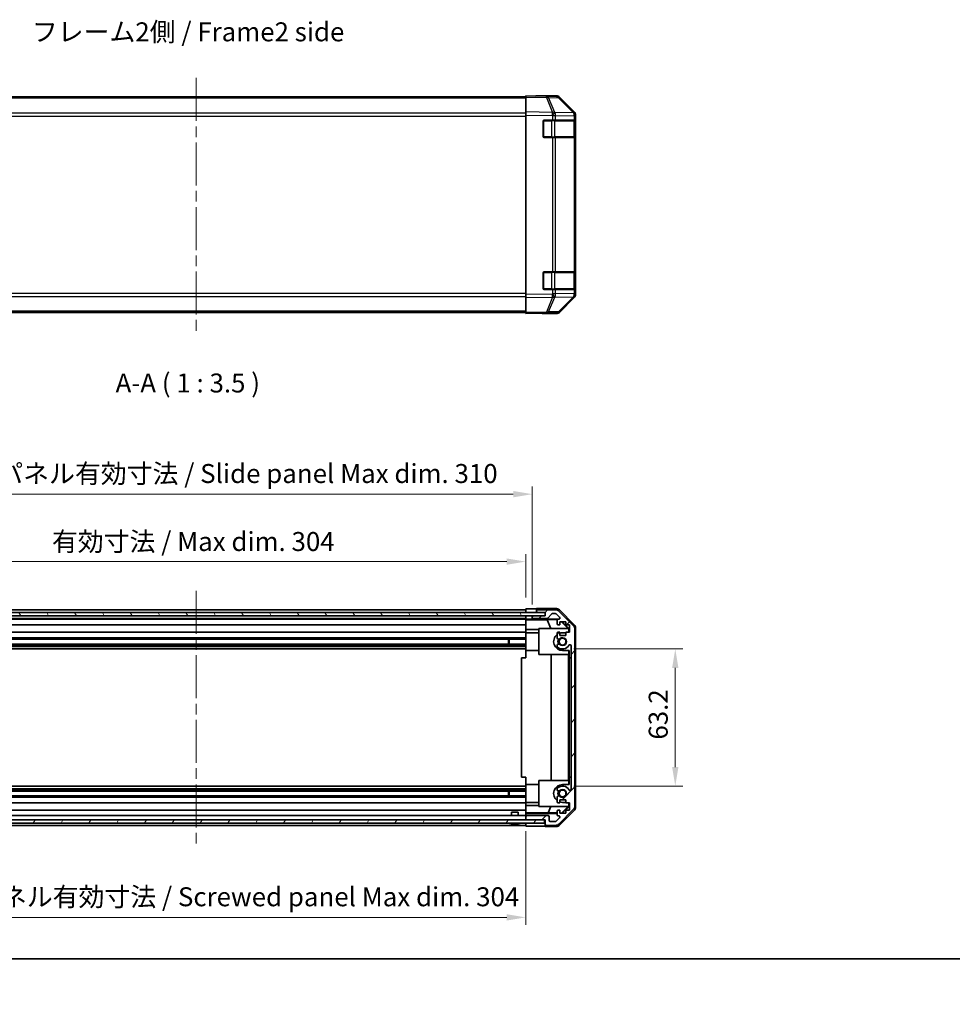
# Model space of a CAD drawing. Units: millimetres. Extents: x 51 to 6174, y 7 to 1012.
# Drawn here: x 1732 to 2163, y 7 to 461 of the extents above; entities that cross this region are included whole.
import ezdxf

# ---------------------------------------------------------------- set-up
doc = ezdxf.new("R2010")
doc.units = ezdxf.units.MM
doc.header["$LTSCALE"] = 3.5
doc.linetypes.add('CHAIN', pattern=[0.3543, 0.2362, -0.0295, 0.0591, -0.0295])
doc.layers.get('Defpoints').update_dxf_attribs({"lineweight": 25})
for name, color, linetype, lineweight in [('Border (ISO)', 7, 'Continuous', 35), ('Dimension (ISO)', 7, 'Continuous', 18), ('Dimension (ISO) @ 1', 7, 'Continuous', 18), ('Symbol (ISO)', 7, 'Continuous', 18), ('Visible (ISO)', 7, 'Continuous', 35), ('Visible Narrow (ISO)', 7, 'Continuous', 25)]:
    doc.layers.add(name, color=color, linetype=linetype, lineweight=lineweight)
doc.layers.add('Centerline (ISO)', color=7, linetype='Continuous', lineweight=18, true_color=0x80ffff)
doc.layers.add('Hatch (ISO)', color=1, linetype='Continuous', lineweight=18, true_color=0xff0000)
doc.styles.add('Note Text (TK)', font='txt')
doc.dimstyles.new('Default - Method 1b (TK)', dxfattribs={"dimscale": 3.5, "dimtxt": 2.5, "dimasz": 2.5, "dimexe": 1, "dimexo": 1.5, "dimgap": 1, "dimtad": 1, "dimtoh": 1, "dimrnd": 1e-08, "dimdsep": 46, "dimtxsty": 'Note Text (TK)', "dimcen": 0.09, "dimdle": 5, "dimclrd": 100, "dimclre": 100, "dimclrt": 7, "dimadec": 1, "dimazin": 1, "dimtfac": 1, "dimtmove": 0, "dimatfit": 3, "dimfxl": 0, "dimtolj": 1, "dimlwd": -1, "dimlwe": -1, "dimarcsym": 0})

# ---------------------------------------------------------------- blocks, each defined once
blk = doc.blocks.new('図面枠 tk図枠')
at = {"layer": 'Border (ISO)'}
blk.add_line((14.5, 8), (405.5, 8), dxfattribs=at)
blk = doc.blocks.new('*D101')
at = {"layer": 'Defpoints', "color": 0, "transparency": 16777216}
for p in [(1965.86, 211.08), (1661.86, 189.39), (1965.86, 189.3)]:
    blk.add_point(p, dxfattribs=at)
at = {"layer": 'Dimension (ISO)', "color": 100, "transparency": 16777216}
for p, q in [((1661.86, 194.64), (1661.86, 214.58)), ((1965.86, 194.55), (1965.86, 214.58)), ((1670.61, 211.08), (1957.11, 211.08))]:
    blk.add_line(p, q, dxfattribs=at)
for points in [[(1670.61, 212.53), (1670.61, 209.62), (1661.86, 211.08)], [(1957.11, 212.53), (1957.11, 209.62), (1965.86, 211.08)]]:
    blk.add_solid(points, dxfattribs=at)
at = {"layer": 'Dimension (ISO)', "color": 7, "transparency": 16777216, "insert": (1747.32, 220.34), "char_height": 8.75, "attachment_point": 4, "style": 'Note Text (TK)'}
blk.add_mtext('\\A1;有効寸法 / Max dim. 304', dxfattribs=at)
blk = doc.blocks.new('*D100')
at = {"layer": 'Defpoints', "color": 0, "transparency": 16777216}
for p in [(1968.86, 242.17), (1658.86, 186.04), (1968.86, 186.04)]:
    blk.add_point(p, dxfattribs=at)
at = {"layer": 'Dimension (ISO)', "color": 100, "transparency": 16777216}
for p, q in [((1658.86, 191.29), (1658.86, 245.67)), ((1968.86, 191.29), (1968.86, 245.67)), ((1667.61, 242.17), (1960.11, 242.17))]:
    blk.add_line(p, q, dxfattribs=at)
for points in [[(1667.61, 243.63), (1667.61, 240.71), (1658.86, 242.17)], [(1960.11, 243.63), (1960.11, 240.71), (1968.86, 242.17)]]:
    blk.add_solid(points, dxfattribs=at)
at = {"layer": 'Dimension (ISO)', "color": 7, "transparency": 16777216, "insert": (1674.38, 251.69), "char_height": 8.75, "attachment_point": 4, "style": 'Note Text (TK)'}
blk.add_mtext('\\A1;ハメ込みパネル有効寸法 / Slide panel Max dim. 310', dxfattribs=at)
blk = doc.blocks.new('*D99')
at = {"layer": 'Defpoints', "color": 0, "transparency": 16777216}
for p in [(1982.86, 170.79), (1982.86, 107.59), (2034.86, 107.59)]:
    blk.add_point(p, dxfattribs=at)
at = {"layer": 'Dimension (ISO)', "color": 100, "transparency": 16777216}
for p, q in [((1988.11, 170.79), (2038.36, 170.79)), ((2034.86, 162.04), (2034.86, 116.34)), ((1988.11, 107.59), (2038.36, 107.59))]:
    blk.add_line(p, q, dxfattribs=at)
for points in [[(2033.41, 162.04), (2036.32, 162.04), (2034.86, 170.79)], [(2033.41, 116.34), (2036.32, 116.34), (2034.86, 107.59)]]:
    blk.add_solid(points, dxfattribs=at)
at = {"layer": 'Dimension (ISO)', "color": 7, "transparency": 16777216, "insert": (2026.99, 129.02), "char_height": 8.75, "attachment_point": 4, "rotation": 90, "style": 'Note Text (TK)'}
blk.add_mtext('\\A1;63.2', dxfattribs=at)
blk = doc.blocks.new('*D98')
at = {"layer": 'Defpoints', "color": 0, "transparency": 16777216}
for p in [(1661.86, 91.99), (1965.86, 91.99), (1965.86, 47.05)]:
    blk.add_point(p, dxfattribs=at)
at = {"layer": 'Dimension (ISO)', "color": 100, "transparency": 16777216}
for p, q in [((1661.86, 86.74), (1661.86, 43.55)), ((1965.86, 86.74), (1965.86, 43.55)), ((1670.61, 47.05), (1957.11, 47.05))]:
    blk.add_line(p, q, dxfattribs=at)
for points in [[(1670.61, 48.5), (1670.61, 45.59), (1661.86, 47.05)], [(1957.11, 48.5), (1957.11, 45.59), (1965.86, 47.05)]]:
    blk.add_solid(points, dxfattribs=at)
at = {"layer": 'Dimension (ISO)', "color": 7, "transparency": 16777216, "insert": (1664.12, 56.56), "char_height": 8.75, "attachment_point": 4, "style": 'Note Text (TK)'}
blk.add_mtext('\\A1;ねじ止めパネル有効寸法 / Screwed panel Max dim. 304', dxfattribs=at)

msp = doc.modelspace()

# ---------------------------------------------------------------- hatches: boundary and pattern name
at = {"layer": 'Hatch (ISO)'}
h = msp.add_hatch(dxfattribs=at)
h.set_pattern_fill('ANSI31', color=256, scale=88.9, angle=75.000175, style=0)
h.set_pattern_definition([(120.0002, (1378.5, 9e-07), (-9.6237, -5.55628), [])])
h.paths.add_polyline_path([(1974.8122, 186.1136), (1974.8122, 187.6136), (1652.9122, 187.6136), (1652.9122, 186.1136)])
h = msp.add_hatch(dxfattribs=at)
h.set_pattern_fill('ANSI31', color=256, scale=88.9, style=0)
h.set_pattern_definition([(45, (1378.5, 9e-07), (-7.85772, 7.85772), [])])
edge = h.paths.add_edge_path()
edge.add_ellipse((1986.5622, 180.0601), major_axis=(2, 0), ratio=1, start_angle=0, end_angle=45)
edge.add_line((1987.9764, 181.4744), (1981.148, 188.3028))
edge.add_ellipse((1979.7338, 186.8886), major_axis=(1.4142, 1.4142), ratio=1, start_angle=0, end_angle=45)
edge.add_line((1979.7338, 188.8886), (1971.3622, 188.8886))
edge.add_ellipse((1971.3622, 188.3886), major_axis=(0, 0.5), ratio=1, start_angle=0, end_angle=90)
edge.add_line((1970.8622, 188.3886), (1970.8622, 188.1886))
edge.add_ellipse((1971.3622, 188.1886), major_axis=(-0.5, 0), ratio=1, start_angle=0, end_angle=90)
edge.add_line((1971.3622, 187.6886), (1974.8622, 187.6886))
edge.add_line((1974.8622, 187.6886), (1974.8622, 186.0386))
edge.add_line((1974.8622, 186.0386), (1969.3622, 186.0386))
edge.add_ellipse((1969.3622, 185.5386), major_axis=(0, 0.5), ratio=1, start_angle=0, end_angle=90)
edge.add_line((1968.8622, 185.5386), (1968.8622, 185.3386))
edge.add_ellipse((1969.3622, 185.3386), major_axis=(-0.5, 0), ratio=1, start_angle=0, end_angle=90)
edge.add_line((1969.3622, 184.8386), (1975.6377, 184.8386))
edge.add_ellipse((1975.6377, 185.3386), major_axis=(0, -0.5), ratio=1, start_angle=0, end_angle=48.366461)
edge.add_line((1976.0114, 185.0064), (1977.713, 186.9208))
edge.add_ellipse((1978.0867, 186.5886), major_axis=(-0.3737, 0.3322), ratio=1, start_angle=311.633539, end_angle=360, ccw=False)
edge.add_line((1978.0867, 187.0886), (1979.6095, 187.0886))
edge.add_ellipse((1979.6095, 186.5886), major_axis=(0, 0.5), ratio=1, start_angle=315, end_angle=360, ccw=False)
edge.add_line((1979.9631, 186.9421), (1981.5131, 185.3921))
edge.add_ellipse((1981.1595, 185.0386), major_axis=(0.3536, 0.3536), ratio=1, start_angle=225, end_angle=360, ccw=False)
edge.add_line((1981.1595, 184.5386), (1980.8622, 184.5386))
edge.add_ellipse((1980.8622, 184.0386), major_axis=(0, 0.5), ratio=1, start_angle=0, end_angle=90)
edge.add_line((1980.3622, 184.0386), (1980.3622, 182.3886))
edge.add_ellipse((1980.8622, 182.3886), major_axis=(-0.5, 0), ratio=1, start_angle=0, end_angle=90)
edge.add_line((1980.8622, 181.8886), (1981.6122, 181.8886))
edge.add_line((1981.6122, 181.8886), (1981.6122, 183.2886))
edge.add_line((1981.6122, 183.2886), (1984.4122, 183.2886))
edge.add_line((1984.4122, 183.2886), (1984.4122, 181.8886))
edge.add_line((1984.4122, 181.8886), (1986.1122, 181.8886))
edge.add_line((1986.1122, 181.8886), (1986.1122, 178.4886))
edge.add_line((1986.1122, 178.4886), (1984.4122, 178.4886))
edge.add_line((1984.4122, 178.4886), (1984.4122, 177.0886))
edge.add_line((1984.4122, 177.0886), (1981.6122, 177.0886))
edge.add_line((1981.6122, 177.0886), (1981.6122, 178.4886))
edge.add_line((1981.6122, 178.4886), (1980.8622, 178.4886))
edge.add_ellipse((1980.8622, 177.9886), major_axis=(0, 0.5), ratio=1, start_angle=0, end_angle=90)
edge.add_line((1980.3622, 177.9886), (1980.3622, 175.8612))
edge.add_ellipse((1981.1198, 176.1183), major_axis=(-0.7576, -0.2571), ratio=1, start_angle=0, end_angle=113.335886)
edge.add_ellipse((1982.8622, 174.1886), major_axis=(-1.2063, 1.336), ratio=1, start_angle=95.840426, end_angle=360, ccw=False)
edge.add_ellipse((1981.1198, 172.2588), major_axis=(0.5361, 0.5938), ratio=1, start_angle=0, end_angle=113.335886)
edge.add_line((1980.3622, 172.5159), (1980.3621, 172.0017))
edge.add_ellipse((1981.1198, 172.2588), major_axis=(-0.7577, -0.2571), ratio=1, start_angle=0, end_angle=29.176312)
edge.add_ellipse((1982.8622, 174.1886), major_axis=(-2.2786, -2.5236), ratio=1, start_angle=0, end_angle=102.759257)
edge.add_ellipse((1986.2625, 172.2788), major_axis=(-0.4357, 0.2447), ratio=1, start_angle=209.320529, end_angle=360, ccw=False)
edge.add_line((1986.7622, 172.2788), (1986.7622, 106.0983))
edge.add_ellipse((1986.2625, 106.0983), major_axis=(0.4997, 0), ratio=1, start_angle=209.320529, end_angle=360, ccw=False)
edge.add_ellipse((1982.8622, 104.1886), major_axis=(2.9645, 1.665), ratio=1, start_angle=0, end_angle=102.759257)
edge.add_ellipse((1981.1198, 106.1183), major_axis=(-0.5362, 0.5939), ratio=1, start_angle=0, end_angle=29.176312)
edge.add_line((1980.3621, 106.3754), (1980.3622, 105.8612))
edge.add_ellipse((1981.1198, 106.1183), major_axis=(-0.7576, -0.2571), ratio=1, start_angle=0, end_angle=113.335886)
edge.add_ellipse((1982.8622, 104.1886), major_axis=(-1.2063, 1.336), ratio=1, start_angle=95.840426, end_angle=360, ccw=False)
edge.add_ellipse((1981.1198, 102.2588), major_axis=(0.5361, 0.5938), ratio=1, start_angle=0, end_angle=113.335886)
edge.add_line((1980.3622, 102.5159), (1980.3622, 100.3886))
edge.add_ellipse((1980.8622, 100.3886), major_axis=(-0.5, 0), ratio=1, start_angle=0, end_angle=90)
edge.add_line((1980.8622, 99.8886), (1981.6122, 99.8886))
edge.add_line((1981.6122, 99.8886), (1981.6122, 101.2886))
edge.add_line((1981.6122, 101.2886), (1984.4122, 101.2886))
edge.add_line((1984.4122, 101.2886), (1984.4122, 99.8886))
edge.add_line((1984.4122, 99.8886), (1986.1122, 99.8886))
edge.add_line((1986.1122, 99.8886), (1986.1122, 96.4886))
edge.add_line((1986.1122, 96.4886), (1984.4122, 96.4886))
edge.add_line((1984.4122, 96.4886), (1984.4122, 95.0886))
edge.add_line((1984.4122, 95.0886), (1981.6122, 95.0886))
edge.add_line((1981.6122, 95.0886), (1981.6122, 96.4886))
edge.add_line((1981.6122, 96.4886), (1980.8622, 96.4886))
edge.add_ellipse((1980.8622, 95.9886), major_axis=(0, 0.5), ratio=1, start_angle=0, end_angle=90)
edge.add_line((1980.3622, 95.9886), (1980.3622, 94.3386))
edge.add_ellipse((1980.8622, 94.3386), major_axis=(-0.5, 0), ratio=1, start_angle=0, end_angle=90)
edge.add_line((1980.8622, 93.8386), (1981.1595, 93.8386))
edge.add_ellipse((1981.1595, 93.3386), major_axis=(0, 0.5), ratio=1, start_angle=225, end_angle=360, ccw=False)
edge.add_line((1981.5131, 92.985), (1979.9631, 91.435))
edge.add_ellipse((1979.6095, 91.7886), major_axis=(0.3536, -0.3536), ratio=1, start_angle=315, end_angle=360, ccw=False)
edge.add_line((1979.6095, 91.2886), (1977.1622, 91.2886))
edge.add_ellipse((1977.1622, 91.7886), major_axis=(0, -0.5), ratio=1, start_angle=270, end_angle=360, ccw=False)
edge.add_line((1976.6622, 91.7886), (1976.6622, 93.4886))
edge.add_ellipse((1976.1622, 93.4886), major_axis=(0.5, 0), ratio=1, start_angle=0, end_angle=90)
edge.add_line((1976.1622, 93.9886), (1966.3622, 93.9886))
edge.add_ellipse((1966.3622, 93.4886), major_axis=(0, 0.5), ratio=1, start_angle=0, end_angle=90)
edge.add_line((1965.8622, 93.4886), (1965.8622, 92.4886))
edge.add_ellipse((1966.3622, 92.4886), major_axis=(-0.5, 0), ratio=1, start_angle=0, end_angle=90)
edge.add_line((1966.3622, 91.9886), (1974.6122, 91.9886))
edge.add_line((1974.6122, 91.9886), (1974.8622, 91.9886))
edge.add_line((1974.8622, 91.9886), (1974.8622, 89.9886))
edge.add_ellipse((1975.3622, 89.9886), major_axis=(-0.5, 0), ratio=1, start_angle=0, end_angle=90)
edge.add_line((1975.3622, 89.4886), (1979.7338, 89.4886))
edge.add_ellipse((1979.7338, 91.4886), major_axis=(0, -2), ratio=1, start_angle=0, end_angle=45)
edge.add_line((1981.148, 90.0744), (1987.9764, 96.9028))
edge.add_ellipse((1986.5622, 98.317), major_axis=(1.4142, -1.4142), ratio=1, start_angle=0, end_angle=45)
edge.add_line((1988.5622, 98.317), (1988.5622, 180.0601))
h = msp.add_hatch(dxfattribs=at)
h.set_pattern_fill('ANSI31', color=256, scale=88.9, angle=14.999978, style=0)
h.set_pattern_definition([(60, (1378.5, 9e-07), (-9.6237, 5.55625), [])])
h.paths.add_polyline_path([(1653.1122, 91.9886), (1653.1122, 90.4886), (1974.6122, 90.4886), (1974.6122, 91.9886), (1966.3622, 91.9886), (1661.3622, 91.9886)])

# ---------------------------------------------------------------- linework, layer by layer
at = {"layer": 'Centerline (ISO)', "linetype": 'CHAIN', "ltscale": 23.990969}
for p, q in [((1813.8622, 434.051), (1813.8622, 317.151)), ((1813.8622, 197.6386), (1813.8622, 80.7386))]:
    msp.add_line(p, q, dxfattribs=at)
at = {"layer": 'Visible (ISO)'}
for p, q in [((1965.8622, 425.301), (1661.8622, 425.301)), ((1965.8622, 425.2154), (1965.8622, 425.801)), ((1975.3839, 425.6348), (1965.8622, 425.801)), ((1965.8622, 425.2154), (1965.8622, 418.3855)), ((1970.8622, 425.801), (1980.0326, 425.801)), ((1970.8622, 425.801), (1970.8622, 425.7138)), ((1980.0453, 425.5535), (1975.3839, 425.6348)), ((1988.2821, 417.9899), (1981.4369, 424.9556)), ((1981.4466, 425.2154), (1988.2765, 418.3855)), ((1965.8622, 416.9715), (1965.8622, 418.3855)), ((1988.2887, 417.9832), (1988.2821, 417.9899)), ((1965.8622, 416.9715), (1965.8622, 334.2306)), ((1973.8622, 407.101), (1973.8622, 414.101)), ((1974.3622, 414.601), (1978.2852, 414.601)), ((1979.6645, 414.601), (1978.2852, 414.601)), ((1979.6645, 414.601), (1988.2764, 414.601)), ((1988.8622, 414.601), (1988.2764, 414.601)), ((1988.6622, 406.901), (1988.6622, 414.301)), ((1988.8622, 416.9715), (1988.8622, 416.5814)), ((1988.8622, 414.601), (1988.8622, 416.5814)), ((1988.8622, 414.101), (1988.8622, 414.601)), ((1988.8622, 414.101), (1988.8622, 407.101)), ((1978.2852, 406.601), (1974.3622, 406.601)), ((1978.2852, 406.601), (1979.6645, 406.601)), ((1988.2764, 406.601), (1979.6645, 406.601)), ((1988.2764, 406.601), (1988.8622, 406.601)), ((1988.8622, 406.601), (1988.8622, 407.101)), ((1988.8622, 344.601), (1988.8622, 406.601)), ((1973.8622, 337.101), (1973.8622, 344.101)), ((1974.3622, 344.601), (1978.2852, 344.601)), ((1979.6645, 344.601), (1978.2852, 344.601)), ((1979.6645, 344.601), (1988.2764, 344.601)), ((1988.8622, 344.601), (1988.2764, 344.601)), ((1988.6622, 336.901), (1988.6622, 344.301)), ((1988.8622, 344.101), (1988.8622, 344.601)), ((1988.8622, 344.101), (1988.8622, 337.101)), ((1978.2852, 336.601), (1974.3622, 336.601)), ((1978.2852, 336.601), (1979.6645, 336.601)), ((1988.2764, 336.601), (1979.6645, 336.601)), ((1988.2764, 336.601), (1988.8622, 336.601)), ((1988.8622, 336.601), (1988.8622, 337.101)), ((1988.8622, 334.6207), (1988.8622, 336.601)), ((1965.8622, 332.8166), (1965.8622, 334.2306)), ((1965.8622, 332.8166), (1965.8622, 325.9867)), ((1981.4369, 326.2465), (1988.2821, 333.2122)), ((1988.2765, 332.8166), (1981.4466, 325.9867)), ((1988.2821, 333.2122), (1988.2887, 333.2189)), ((1988.8622, 334.6207), (1988.8622, 334.2306)), ((1965.8622, 325.901), (1661.8622, 325.901)), ((1965.8622, 325.401), (1965.8622, 325.9867)), ((1965.8622, 325.401), (1975.3839, 325.5672)), ((1974.8622, 325.5581), (1974.8622, 325.401)), ((1974.8622, 325.401), (1980.0326, 325.401)), ((1975.3839, 325.5672), (1980.0453, 325.6486)), ((1974.8122, 187.6136), (1652.9122, 187.6136)), ((1652.9122, 186.1136), (1974.8122, 186.1136)), ((1661.8622, 188.8886), (1965.8622, 188.8886)), ((1661.8622, 187.6886), (1965.8622, 187.6886)), ((1965.8622, 187.6878), (1965.8622, 189.3013)), ((1965.8622, 189.3013), (1968.8622, 189.3013)), ((1965.8622, 188.1886), (1965.8622, 188.3886)), ((1965.8622, 187.6136), (1965.8622, 187.6878)), ((1965.8622, 187.6136), (1965.8622, 187.6878)), ((1968.8622, 187.6878), (1965.8622, 187.6878)), ((1965.8622, 186.0386), (1965.8622, 186.1136)), ((1965.8622, 186.0386), (1965.8622, 186.1136)), ((1970.8622, 187.6878), (1968.8622, 187.6878)), ((1970.8622, 189.3886), (1970.8622, 188.3886)), ((1970.8622, 189.3886), (1980.0326, 189.3886)), ((1970.8622, 188.3886), (1970.8622, 188.1886)), ((1970.8622, 188.1886), (1970.8622, 187.6878)), ((1970.8622, 187.6878), (1974.8622, 187.6878)), ((1979.7338, 188.8886), (1971.3622, 188.8886)), ((1971.3622, 187.6886), (1974.8622, 187.6886)), ((1974.8122, 186.1136), (1974.8122, 187.6136)), ((1974.8622, 187.6886), (1974.8622, 186.0386)), ((1976.0114, 185.0064), (1977.713, 186.9208)), ((1978.0867, 187.0886), (1979.6095, 187.0886)), ((1979.9631, 186.9421), (1981.5131, 185.3921)), ((1987.9764, 181.4744), (1981.148, 188.3028)), ((1981.4466, 188.8029), (1988.2765, 181.973)), ((1661.8622, 186.0386), (1965.8622, 186.0386)), ((1661.8622, 184.8386), (1965.8622, 184.8386)), ((1661.8622, 184.5386), (1965.8622, 184.5386)), ((1661.8622, 181.8886), (1965.8622, 181.8886)), ((1965.8622, 186.0386), (1965.8622, 186.0378)), ((1965.8622, 184.4855), (1965.8622, 186.0378)), ((1965.8622, 186.0378), (1966.8622, 186.0378)), ((1965.8622, 185.3386), (1965.8622, 185.5386)), ((1965.8622, 184.2836), (1965.8622, 184.4855)), ((1966.8622, 184.4855), (1965.8622, 184.4855)), ((1965.8622, 184.2836), (1965.8622, 184.0386)), ((1965.8622, 184.266), (1975.7997, 184.266)), ((1965.8622, 182.3886), (1965.8622, 184.0386)), ((1965.8622, 182.3886), (1965.8622, 181.8886)), ((1965.8622, 179.7598), (1965.8622, 181.8886)), ((1966.8622, 186.0378), (1968.8622, 186.0378)), ((1968.8622, 186.0378), (1968.8622, 185.5386)), ((1969.335, 186.0378), (1968.8622, 186.0378)), ((1968.8622, 185.5386), (1968.8622, 185.3386)), ((1968.8622, 185.3386), (1968.8622, 184.5378)), ((1968.8622, 184.5378), (1980.835, 184.5378)), ((1968.8622, 184.5378), (1968.8622, 184.5204)), ((1974.8622, 186.0386), (1969.3622, 186.0386)), ((1969.3622, 184.8386), (1975.6377, 184.8386)), ((1975.7997, 184.266), (1980.4691, 184.3475)), ((1975.7997, 184.266), (1977.4594, 180.1886)), ((1980.3622, 184.0386), (1980.3622, 182.3886)), ((1981.1595, 184.5386), (1980.8622, 184.5386)), ((1980.8622, 181.8886), (1981.6122, 181.8886)), ((1981.6122, 181.8886), (1981.6122, 183.2886)), ((1981.6122, 183.2886), (1984.4122, 183.2886)), ((1982.3495, 183.2886), (1985.4042, 180.1886)), ((1982.717, 183.2886), (1985.8617, 180.1439)), ((1984.4122, 183.2886), (1984.4122, 181.8886)), ((1984.4122, 181.8886), (1986.1122, 181.8886)), ((1986.1122, 181.8886), (1986.1122, 178.4886)), ((1661.8622, 178.4886), (1965.8622, 178.4886)), ((1965.8622, 178.4886), (1965.8622, 179.7598)), ((1971.8622, 179.7598), (1965.8622, 179.7598)), ((1965.8622, 178.4886), (1965.8622, 177.9886)), ((1971.8622, 178.2886), (1965.8622, 178.2886)), ((1965.8622, 177.4382), (1965.8622, 177.9886)), ((1965.8622, 170.0886), (1965.8622, 177.4382)), ((1971.8622, 168.1886), (1971.8622, 180.1886)), ((1971.8622, 180.1886), (1985.6076, 180.1886)), ((1980.3622, 177.9886), (1980.3622, 175.8612)), ((1981.6122, 178.4886), (1980.8622, 178.4886)), ((1981.6122, 177.0886), (1981.6122, 178.4886)), ((1984.4122, 177.0886), (1981.6122, 177.0886)), ((1982.8622, 178.2886), (1984.4122, 178.2886)), ((1986.1122, 178.4886), (1984.4122, 178.4886)), ((1984.4122, 178.4886), (1984.4122, 177.0886)), ((1985.757, 180.0391), (1985.6076, 180.1886)), ((1985.8617, 180.1439), (1985.757, 180.0391)), ((1985.757, 178.4886), (1985.757, 180.0391)), ((1985.8617, 180.1439), (1985.8617, 178.4886)), ((1988.5622, 98.317), (1988.5622, 180.0601)), ((1988.8622, 180.559), (1988.8622, 97.8182)), ((1661.8622, 175.8612), (1965.8622, 175.8612)), ((1661.8622, 175.3183), (1965.8622, 175.3183)), ((1661.8622, 173.0588), (1965.8622, 173.0588)), ((1661.8622, 172.5159), (1965.8622, 172.5159)), ((1957.8622, 173.0588), (1957.8622, 175.3183)), ((1958.2917, 175.3183), (1958.2917, 173.0588)), ((1980.3622, 172.5159), (1980.3621, 172.0017)), ((1661.8622, 172.0017), (1965.8622, 172.0017)), ((1661.8622, 170.7885), (1965.8622, 170.7885)), ((1965.8622, 166.6886), (1965.8622, 170.0886)), ((1971.8622, 170.0886), (1965.8622, 170.0886)), ((1985.757, 168.1886), (1971.8622, 168.1886)), ((1977.6196, 110.1886), (1977.6196, 168.1886)), ((1985.8617, 170.0886), (1982.8622, 170.0886)), ((1985.6529, 168.1886), (1985.6529, 110.1886)), ((1985.757, 168.1886), (1985.757, 170.0886)), ((1985.8617, 170.0886), (1985.8617, 166.6886)), ((1986.7622, 172.2788), (1986.7622, 106.0983)), ((1965.8622, 166.6886), (1963.8622, 166.6886)), ((1963.8622, 166.6886), (1963.8622, 111.6886)), ((1985.8617, 111.6886), (1985.8617, 166.6886)), ((1985.8617, 166.6886), (1986.7617, 166.6886)), ((1986.7617, 166.6886), (1986.7617, 111.6886)), ((1965.8622, 111.6886), (1963.8622, 111.6886)), ((1965.8622, 108.2886), (1965.8622, 111.6886)), ((1971.8622, 98.1886), (1971.8622, 110.1886)), ((1971.8622, 110.1886), (1985.757, 110.1886)), ((1985.757, 108.2886), (1985.757, 110.1886)), ((1985.8617, 111.6886), (1985.8617, 108.2886)), ((1986.7617, 111.6886), (1985.8617, 111.6886)), ((1661.8622, 107.5887), (1965.8622, 107.5887)), ((1661.8622, 106.3754), (1965.8622, 106.3754)), ((1661.8622, 105.8612), (1965.8622, 105.8612)), ((1661.8622, 105.3183), (1965.8622, 105.3183)), ((1957.8622, 103.0588), (1957.8622, 105.3183)), ((1958.2917, 105.3183), (1958.2917, 103.0588)), ((1965.8622, 100.939), (1965.8622, 108.2886)), ((1971.8622, 108.2886), (1965.8622, 108.2886)), ((1980.3621, 106.3754), (1980.3622, 105.8612)), ((1982.8622, 108.2886), (1985.8617, 108.2886)), ((1661.8622, 103.0588), (1965.8622, 103.0588)), ((1661.8622, 102.5159), (1965.8622, 102.5159)), ((1661.8622, 99.8886), (1965.8622, 99.8886)), ((1965.8622, 100.3886), (1965.8622, 100.939)), ((1965.8622, 100.3886), (1965.8622, 99.8886)), ((1971.8622, 100.0886), (1965.8622, 100.0886)), ((1965.8622, 98.6174), (1965.8622, 99.8886)), ((1980.3622, 102.5159), (1980.3622, 100.3886)), ((1980.8622, 99.8886), (1981.6122, 99.8886)), ((1981.6122, 99.8886), (1981.6122, 101.2886)), ((1981.6122, 101.2886), (1984.4122, 101.2886)), ((1984.4122, 100.0886), (1982.8622, 100.0886)), ((1984.4122, 101.2886), (1984.4122, 99.8886)), ((1984.4122, 99.8886), (1986.1122, 99.8886)), ((1985.757, 98.338), (1985.757, 99.8886)), ((1985.8617, 99.8886), (1985.8617, 98.2333)), ((1986.1122, 99.8886), (1986.1122, 96.4886)), ((1661.8622, 96.4886), (1965.8622, 96.4886)), ((1959.3622, 95.4886), (1962.3622, 95.4886)), ((1959.3622, 93.9886), (1959.3622, 95.4886)), ((1962.3622, 93.9886), (1962.3622, 95.4886)), ((1965.8622, 96.4886), (1965.8622, 98.6174)), ((1965.8622, 98.6174), (1971.8622, 98.6174)), ((1965.8622, 96.4886), (1965.8622, 95.9886)), ((1965.8622, 95.2426), (1965.8622, 95.9886)), ((1985.6076, 98.1886), (1971.8622, 98.1886)), ((1976.276, 95.2814), (1977.4594, 98.1886)), ((1980.3622, 95.9886), (1980.3622, 94.3386)), ((1981.6122, 96.4886), (1980.8622, 96.4886)), ((1981.148, 90.0744), (1987.9764, 96.9028)), ((1988.2765, 96.4041), (1981.4466, 89.5742)), ((1981.6122, 95.0886), (1981.6122, 96.4886)), ((1985.4042, 98.1886), (1982.4336, 95.1739)), ((1985.8617, 98.2333), (1982.717, 95.0886)), ((1986.1122, 96.4886), (1984.4122, 96.4886)), ((1984.4122, 96.4886), (1984.4122, 95.0886)), ((1985.6076, 98.1886), (1985.757, 98.338)), ((1985.757, 98.338), (1985.8617, 98.2333)), ((1974.6122, 91.9886), (1653.1122, 91.9886)), ((1661.8622, 93.9886), (1965.8622, 93.9886)), ((1976.276, 95.2814), (1965.8622, 95.2814)), ((1965.8622, 94.9895), (1965.8622, 95.2426)), ((1980.3622, 94.9895), (1965.8622, 94.9895)), ((1965.8622, 94.9895), (1965.8622, 93.4886)), ((1965.8622, 93.4886), (1965.8622, 92.4886)), ((1965.8622, 92.4886), (1965.8622, 91.9886)), ((1976.1622, 93.9886), (1966.3622, 93.9886)), ((1966.3622, 91.9886), (1974.8622, 91.9886)), ((1974.6122, 90.4886), (1974.6122, 91.9886)), ((1974.8622, 91.9886), (1974.8622, 89.9886)), ((1980.3622, 95.21), (1976.276, 95.2814)), ((1976.6622, 91.7886), (1976.6622, 93.4886)), ((1979.6095, 91.2886), (1977.1622, 91.2886)), ((1981.5131, 92.985), (1979.9631, 91.435)), ((1980.8622, 93.8386), (1981.1595, 93.8386)), ((1982.4336, 95.1739), (1981.6122, 95.1882)), ((1984.4122, 95.0886), (1981.6122, 95.0886)), ((1982.5189, 95.0886), (1982.4336, 95.1739)), ((1653.1122, 90.4886), (1974.6122, 90.4886)), ((1661.8622, 89.4886), (1965.8622, 89.4886)), ((1959.1303, 90.1459), (1959.1299, 90.1405)), ((1960.5803, 90.1459), (1960.5642, 89.9611)), ((1961.1602, 89.9611), (1961.1441, 90.1459)), ((1962.5945, 90.1405), (1962.5941, 90.1459)), ((1965.8622, 89.9886), (1965.8622, 90.4886)), ((1965.8622, 89.1457), (1965.8622, 90.4886)), ((1969.8622, 89.1457), (1965.8622, 89.1457)), ((1974.8622, 89.9886), (1974.8622, 88.9886)), ((1974.8622, 88.9886), (1980.0326, 88.9886)), ((1975.3622, 89.4886), (1979.7338, 89.4886))]:
    msp.add_line(p, q, dxfattribs=at)
for centre in [(1982.8622, 174.1886), (1982.8622, 104.1886)]:
    msp.add_circle(centre, 1.5706, dxfattribs=at)
for centre, radius, start, end in [((1980.0104, 423.5538), 2, 44.5, 89), ((1986.8622, 416.5814), 2, 0, 44.5), ((1974.3622, 414.101), 0.5, 90, 180), ((1988.3622, 414.301), 0.3, 0, 90), ((1974.3622, 407.101), 0.5, 180, 270), ((1988.3622, 406.901), 0.3, 270, 0), ((1974.3622, 344.101), 0.5, 90, 180), ((1988.3622, 344.301), 0.3, 0, 90), ((1974.3622, 337.101), 0.5, 180, 270), ((1988.3622, 336.901), 0.3, 270, 0), ((1986.8622, 334.6207), 2, 315.5, 0), ((1980.0104, 327.6483), 2, 271, 315.5), ((1971.3622, 188.3886), 0.5, 90, 180), ((1971.3622, 188.1886), 0.5, 180, 270), ((1978.0867, 186.5886), 0.5, 90, 138.366461), ((1979.6095, 186.5886), 0.5, 45, 90), ((1979.7338, 186.8886), 2, 45, 90), ((1969.3622, 185.5386), 0.5, 90, 180), ((1969.3622, 185.3386), 0.5, 180, 270), ((1975.6377, 185.3386), 0.5, 270, 318.366461), ((1980.8622, 184.0386), 0.5, 90, 180), ((1980.8622, 182.3886), 0.5, 180, 270), ((1981.1595, 185.0386), 0.5, 270, 45), ((1982.8622, 174.1886), 4.1, 127.571869, 270), ((1980.8622, 177.9886), 0.5, 90, 180), ((1982.8622, 174.1886), 4.1, 90, 107.750827), ((1986.5622, 180.0601), 2, 0, 45), ((1981.1198, 176.1183), 0.8, 198.743901, 312.079787), ((1981.1198, 172.2588), 0.8, 47.920213, 161.256099), ((1982.8622, 174.1886), 3.4001, 227.920213, 330.679471), ((1982.8622, 174.1886), 2.1, 147.438672, 212.561328), ((1982.8622, 174.1886), 2, 145.405155, 214.594845), ((1982.8622, 174.1886), 1.8, 227.920213, 132.079787), ((1986.2625, 172.2788), 0.4997, 0, 150.679471), ((1981.1198, 172.2588), 0.8001, 198.743901, 227.920213), ((1982.8622, 104.1886), 4.1, 90, 232.428131), ((1981.1198, 106.1183), 0.8001, 132.079787, 161.256099), ((1981.1198, 106.1183), 0.8, 198.743901, 312.079787), ((1982.8622, 104.1886), 3.4001, 29.320529, 132.079787), ((1982.8622, 104.1886), 2.1, 147.438672, 212.561328), ((1982.8622, 104.1886), 2, 145.405155, 214.594845), ((1982.8622, 104.1886), 1.8, 227.920213, 132.079787), ((1986.2625, 106.0983), 0.4997, 209.320529, 0), ((1981.1198, 102.2588), 0.8, 47.920213, 161.256099), ((1980.8622, 100.3886), 0.5, 180, 270), ((1982.8622, 104.1886), 4.1, 252.249173, 270), ((1980.8622, 95.9886), 0.5, 90, 180), ((1986.5622, 98.317), 2, 315, 0), ((1966.3622, 93.4886), 0.5, 90, 180), ((1966.3622, 92.4886), 0.5, 180, 270), ((1976.1622, 93.4886), 0.5, 0, 90), ((1977.1622, 91.7886), 0.5, 180, 270), ((1979.6095, 91.7886), 0.5, 270, 315), ((1980.8622, 94.3386), 0.5, 180, 270), ((1981.1595, 93.3386), 0.5, 315, 90), ((1958.089, 90.4786), 0.01, 90, 248.360479), ((1960.8622, 97.4687), 7.5301, 248.360479, 256.699773), ((1960.8622, 97.4687), 7.5301, 283.300227, 291.639521), ((1963.6354, 90.4786), 0.01, 291.639521, 90), ((1975.3622, 89.9886), 0.5, 180, 270), ((1979.7338, 91.4886), 2, 270, 315)]:
    msp.add_arc(centre, radius, start, end, dxfattribs=at)
for centre, major_axis, ratio, start_param, end_param in [((1968.8622, 425.7487), (2, 0), 0.01745506, 5.49778714, 6.28318531), ((1980.032, 423.8007), (1.4146, 1.4146), 0.99969546, 0, 0.78524587), ((1986.8619, 416.9708), (1.4146, 1.4146), 0.99969546, 5.49793944, 6.28318531), ((1986.8619, 334.2312), (1.4146, -1.4146), 0.99969546, 0, 0.78524587), ((1969.8622, 325.4709), (5, 0), 0.01745506, 0, 0.78539816), ((1980.032, 327.4013), (1.4146, -1.4146), 0.99969546, 5.49793944, 6.28318531), ((1968.8622, 189.3362), (2, 0), 0.01745506, 4.71238898, 6.28318531), ((1980.032, 187.3883), (1.4146, 1.4146), 0.99969546, 0, 0.78524587), ((1966.8622, 184.5204), (2, 0), 0.01745506, 4.71238898, 6.28318531), ((1986.8619, 180.5584), (1.4146, 1.4146), 0.99969546, 5.49793944, 6.28318531), ((1986.8619, 97.8188), (1.4146, -1.4146), 0.99969546, 0, 0.78524587), ((1960.8622, 97.4375), (7.5216, 0), 0.9961947, 4.48005296, 4.64586493), ((1960.8622, 97.5634), (7.4512, 0), 0.9961947, 4.67455203, 4.75022593), ((1960.8622, 97.4375), (7.5216, 0), 0.9961947, 4.77891303, 4.944725), ((1969.8622, 89.0584), (5, 0), 0.01745506, 0, 1.57079633), ((1980.032, 90.9889), (1.4146, -1.4146), 0.99969546, 5.49793944, 6.28318531)]:
    msp.add_ellipse(centre, major_axis=major_axis, ratio=ratio, start_param=start_param, end_param=end_param, dxfattribs=at)
for points in [[(1960.3622, 89.9611), (1960.3875, 89.9594), (1960.4145, 89.958), (1960.4641, 89.956), (1960.4868, 89.9556), (1960.5226, 89.9556), (1960.5381, 89.956), (1960.5589, 89.958), (1960.564, 89.9594), (1960.5642, 89.9611)], [(1961.1602, 89.9611), (1961.1604, 89.9594), (1961.1655, 89.958), (1961.1863, 89.956), (1961.2018, 89.9556), (1961.2376, 89.9556), (1961.2603, 89.956), (1961.3099, 89.958), (1961.3369, 89.9594), (1961.3622, 89.9611)]]:
    msp.add_open_spline(points, degree=3, knots=[0.0307191633, 0.0307191633, 0.0307191633, 0.0307191633, 0.0383195288, 0.0383195288, 0.0459198942, 0.0459198942, 0.0535202597, 0.0535202597, 0.0611206252, 0.0611206252, 0.0611206252, 0.0611206252], dxfattribs=at)
at = {"layer": 'Visible Narrow (ISO)'}
for p, q in [((1965.8622, 424.7153), (1661.8622, 424.7153)), ((1965.8622, 425.2154), (1975.3983, 425.0489)), ((1975.3983, 425.0489), (1978.2761, 418.1688)), ((1976.3674, 425.0405), (1981.0288, 424.9591)), ((1979.2452, 418.1604), (1976.3674, 425.0405)), ((1981.0288, 424.9591), (1987.874, 417.9934)), ((1965.8622, 417.8868), (1661.8622, 417.8868)), ((1978.2761, 418.1688), (1965.8622, 418.3855)), ((1979.2687, 418.1436), (1979.2452, 418.1604)), ((1987.874, 417.9934), (1979.2687, 418.1436)), ((1661.8622, 416.4726), (1965.8622, 416.4726)), ((1965.8622, 416.9715), (1978.2617, 416.755)), ((1974.1622, 414.301), (1973.9039, 414.301)), ((1974.1622, 414.5593), (1974.1622, 414.301)), ((1974.1622, 406.901), (1974.1622, 414.301)), ((1974.1622, 414.301), (1977.8338, 414.301)), ((1977.8338, 414.601), (1977.8338, 414.301)), ((1979.248, 414.301), (1977.8338, 414.301)), ((1977.8338, 414.301), (1977.8338, 406.901)), ((1978.2617, 416.755), (1978.2852, 416.7382)), ((1978.2852, 416.7382), (1978.2852, 414.601)), ((1978.2852, 416.7382), (1979.6645, 416.7382)), ((1979.248, 414.301), (1988.0764, 414.301)), ((1979.248, 406.901), (1979.248, 414.301)), ((1979.6645, 416.7382), (1988.2698, 416.588)), ((1979.6645, 414.601), (1979.6645, 416.7382)), ((1988.6622, 414.301), (1988.0764, 414.301)), ((1988.0764, 414.301), (1988.0764, 406.901)), ((1988.2698, 416.588), (1988.2764, 416.5814)), ((1988.2764, 416.5814), (1988.2764, 414.601)), ((1988.2764, 416.5814), (1988.8622, 416.5814)), ((1988.6622, 414.101), (1988.8622, 414.101)), ((1973.9039, 406.901), (1974.1622, 406.901)), ((1974.1622, 406.901), (1974.1622, 406.6428)), ((1977.8338, 406.901), (1974.1622, 406.901)), ((1977.8338, 406.901), (1977.8338, 406.601)), ((1977.8338, 406.901), (1979.248, 406.901)), ((1978.2852, 406.601), (1978.2852, 344.601)), ((1988.0764, 406.901), (1979.248, 406.901)), ((1979.6645, 344.601), (1979.6645, 406.601)), ((1988.0764, 406.901), (1988.6622, 406.901)), ((1988.2764, 406.601), (1988.2764, 344.601)), ((1988.8622, 407.101), (1988.6622, 407.101)), ((1974.1622, 344.301), (1973.9039, 344.301)), ((1974.1622, 344.5593), (1974.1622, 344.301)), ((1974.1622, 336.901), (1974.1622, 344.301)), ((1974.1622, 344.301), (1977.8338, 344.301)), ((1977.8338, 344.601), (1977.8338, 344.301)), ((1979.248, 344.301), (1977.8338, 344.301)), ((1977.8338, 344.301), (1977.8338, 336.901)), ((1979.248, 344.301), (1988.0764, 344.301)), ((1979.248, 336.901), (1979.248, 344.301)), ((1988.6622, 344.301), (1988.0764, 344.301)), ((1988.0764, 344.301), (1988.0764, 336.901)), ((1988.6622, 344.101), (1988.8622, 344.101)), ((1973.9039, 336.901), (1974.1622, 336.901)), ((1974.1622, 336.901), (1974.1622, 336.6428)), ((1977.8338, 336.901), (1974.1622, 336.901)), ((1977.8338, 336.901), (1977.8338, 336.601)), ((1977.8338, 336.901), (1979.248, 336.901)), ((1978.2852, 336.601), (1978.2852, 334.4638)), ((1988.0764, 336.901), (1979.248, 336.901)), ((1979.6645, 334.4638), (1979.6645, 336.601)), ((1988.0764, 336.901), (1988.6622, 336.901)), ((1988.2764, 336.601), (1988.2764, 334.6207)), ((1988.8622, 337.101), (1988.6622, 337.101)), ((1965.8622, 334.7295), (1661.8622, 334.7295)), ((1661.8622, 333.3153), (1965.8622, 333.3153)), ((1978.2617, 334.4471), (1965.8622, 334.2306)), ((1965.8622, 332.8166), (1978.2761, 333.0333)), ((1978.2761, 333.0333), (1975.3983, 326.1532)), ((1976.3674, 326.1616), (1979.2452, 333.0417)), ((1978.2852, 334.4638), (1978.2617, 334.4471)), ((1979.6645, 334.4638), (1978.2852, 334.4638)), ((1979.2452, 333.0417), (1979.2687, 333.0585)), ((1979.2687, 333.0585), (1987.874, 333.2087)), ((1988.2698, 334.614), (1979.6645, 334.4638)), ((1987.874, 333.2087), (1981.0288, 326.243)), ((1988.2764, 334.6207), (1988.2698, 334.614)), ((1988.8622, 334.6207), (1988.2764, 334.6207)), ((1965.8622, 326.4868), (1661.8622, 326.4868)), ((1975.3983, 326.1532), (1965.8622, 325.9867)), ((1981.0288, 326.243), (1976.3674, 326.1616))]:
    msp.add_line(p, q, dxfattribs=at)
for centre, major_axis, ratio, start_param, end_param in [((1975.349, 423.6351), (0.0349, 1.9997), 0.70705293, 5.50395766, 6.28318531), ((1975.349, 423.6351), (0.0349, 1.9997), 0.01744975, 5.49793944, 6.28318531), ((1975.349, 423.6351), (-1.8451, -0.7718), 0.67266741, 3.87795161, 4.41236615), ((1980.0104, 423.5538), (0.0349, 1.9997), 0.70705293, 5.50395766, 6.28318531), ((1980.0104, 423.5538), (1.4265, 1.4018), 0.27881333, 0, 0.54388338), ((1978.2268, 416.755), (-0.0349, -1.9997), 0.01744975, 1.57110091, 2.35634678), ((1978.2268, 416.755), (-1.1604, -1.629), 0.01421551, 1.58092204, 2.62146225), ((1978.2268, 416.755), (1.8451, 0.7718), 0.67266741, 0.73635896, 1.2707735), ((1978.2503, 416.7382), (-1.1604, -1.629), 0.01421551, 1.58092204, 2.62146225), ((1978.2503, 416.7382), (0.0349, 1.9997), 0.70705293, 4.72473001, 5.50395766), ((1986.8556, 416.588), (1.4265, 1.4018), 0.27881333, 0, 0.54388338), ((1986.8556, 416.588), (-0.0349, -1.9997), 0.70705293, 1.58313735, 2.362365), ((1986.8556, 416.588), (1.4265, 1.4018), 0.57396196, 5.24101135, 6.28318531), ((1986.8622, 416.5814), (1.4265, 1.4018), 0.57396196, 5.24101135, 6.28318531), ((1979.0359, 414.301), (0, 0.3), 0.70710678, 4.71238898, 6.28318531), ((1987.8643, 414.301), (0, 0.3), 0.70710678, 4.71238898, 6.28318531), ((1979.0359, 406.901), (0, -0.3), 0.70710678, 0, 1.57079633), ((1987.8643, 406.901), (0, -0.3), 0.70710678, 0, 1.57079633), ((1979.0359, 344.301), (0, 0.3), 0.70710678, 4.71238898, 6.28318531), ((1987.8643, 344.301), (0, 0.3), 0.70710678, 4.71238898, 6.28318531), ((1979.0359, 336.901), (0, -0.3), 0.70710678, 0, 1.57079633), ((1987.8643, 336.901), (0, -0.3), 0.70710678, 0, 1.57079633), ((1978.2268, 334.4471), (-1.1604, 1.629), 0.01421551, 3.66172306, 4.70226326), ((1978.2268, 334.4471), (0.0349, -1.9997), 0.01744975, 0.78524587, 1.57049174), ((1978.2268, 334.4471), (-1.8451, 0.7718), 0.67266741, 1.87081915, 2.4052337), ((1978.2503, 334.4638), (-1.1604, 1.629), 0.01421551, 3.66172306, 4.70226326), ((1978.2503, 334.4638), (-0.0349, 1.9997), 0.70705293, 3.9208203, 4.70004795), ((1986.8556, 334.614), (0.0349, -1.9997), 0.70705293, 0.77922765, 1.5584553), ((1986.8556, 334.614), (1.4265, -1.4018), 0.27881333, 5.73930193, 6.28318531), ((1986.8556, 334.614), (1.4265, -1.4018), 0.57396196, 0, 1.04217396), ((1986.8622, 334.6207), (1.4265, -1.4018), 0.57396196, 0, 1.04217396), ((1975.349, 327.5669), (0.0349, -1.9997), 0.70705293, 0, 0.77922765), ((1975.349, 327.5669), (0.0349, -1.9997), 0.01744975, 0, 0.78524587), ((1975.349, 327.5669), (-1.8451, 0.7718), 0.67266741, 1.87081915, 2.4052337), ((1980.0104, 327.6483), (0.0349, -1.9997), 0.70705293, 0, 0.77922765), ((1980.0104, 327.6483), (1.4265, -1.4018), 0.27881333, 5.73930193, 6.28318531)]:
    msp.add_ellipse(centre, major_axis=major_axis, ratio=ratio, start_param=start_param, end_param=end_param, dxfattribs=at)

# ---------------------------------------------------------------- block references
at = {"xscale": 3.5, "yscale": 3.5, "zscale": 3.5}
msp.add_blockref('図面枠 tk図枠', (1378.5, 0), dxfattribs=at)

# ---------------------------------------------------------------- texts
at = {"layer": 'Symbol (ISO)', "color": 7, "insert": (1738.0655, 454.1877), "char_height": 8.75, "width": 162.75062, "attachment_point": 4, "line_spacing_factor": 1.5, "style": 'Note Text (TK)'}
msp.add_mtext('{フレーム2側 / Frame2 side}', dxfattribs=at)
at = {"layer": 'Symbol (ISO)', "color": 7, "insert": (1776.7002, 286.311), "char_height": 8.75, "attachment_point": 7, "style": 'Note Text (TK)'}
msp.add_mtext('A-A ( 1 : 3.5 )', dxfattribs=at)

# ---------------------------------------------------------------- dimensions: what is measured, and where the dimension line sits
at = {"layer": 'Dimension (ISO) @ 1', "color": 100, "true_color": 0x00ff3f}
for base, p1, p2, text, picture, middle in [((1968.8622, 242.1724), (1658.8622, 186.0378), (1968.8622, 186.0378), 'ハメ込みパネル有効寸法 / Slide panel Max dim. <>', '*D100', (1813.8622, 242.1724)), ((1965.8622, 211.0752), (1661.8622, 189.3886), (1965.8622, 189.3013), '有効寸法 / Max dim. <>', '*D101', (1813.8622, 211.0752)), ((1965.8622, 47.0462), (1661.8622, 91.9886), (1965.8622, 91.9886), 'ねじ止めパネル有効寸法 / Screwed panel Max dim. <>', '*D98', (1813.8622, 47.0462))]:
    dim = msp.add_linear_dim(base=base, p1=p1, p2=p2, angle=180, text=text, dimstyle='Default - Method 1b (TK)', override={"dimscale": 1, "dimtxt": 8.75, "dimasz": 8.75, "dimexe": 3.5, "dimexo": 5.25, "dimgap": 3.5, "dimtoh": 0, "dimdec": 2, "dimcen": 0.315, "dimtp": 0, "dimtm": 0, "dimtdec": 2, "dimtix": 0, "dimtofl": 0, "dimtmove": 0, "dimatfit": 1}, dxfattribs=at)
    dim.commit()
    dim.dimension.update_dxf_attribs({"geometry": picture, "text_midpoint": middle, "dimtype": 128})
dim = msp.add_linear_dim(base=(2034.8641, 107.5887), p1=(1982.8622, 170.7885), p2=(1982.8622, 107.5887), angle=90, dimstyle='Default - Method 1b (TK)', override={"dimscale": 1, "dimtxt": 8.75, "dimasz": 8.75, "dimexe": 3.5, "dimexo": 5.25, "dimgap": 3.5, "dimtoh": 0, "dimdec": 2, "dimcen": 0.315, "dimtp": 0, "dimtm": 0, "dimtdec": 2, "dimtix": 0, "dimtofl": 0, "dimtmove": 0, "dimatfit": 1}, dxfattribs=at)
dim.commit()
dim.dimension.update_dxf_attribs({"geometry": '*D99', "text_midpoint": (2034.8641, 139.1886), "dimtype": 128})

doc.saveas('drawing.dxf')
